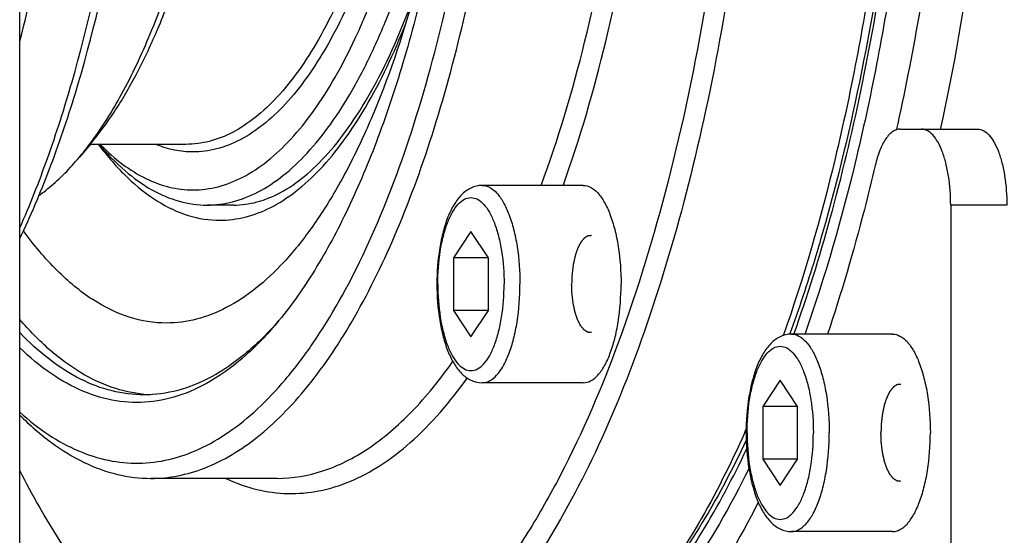
# Model space of a CAD drawing. Units: millimetres. Extents: x 400 to 2764, y -488 to 1601.
# Drawn here: x 1056 to 1121, y -70 to -36 of the extents above; entities that cross this region are included whole.
import ezdxf

# ---------------------------------------------------------------- set-up
doc = ezdxf.new("R2010")
doc.units = ezdxf.units.MM
doc.header["$LTSCALE"] = 5
doc.layers.get('0').update_dxf_attribs({"linetype": 'CONTINUOUS'})

msp = doc.modelspace()

# ---------------------------------------------------------------- linework, layer by layer
for p, q in [((1055.944, -87.548), (1055.944, 132.542)), ((1113.861, -43.048), (1118.977, -43.048)), ((1060.613, -44.006), (1059.847, -44.916)), ((1066.876, -44.048), (1060.577, -44.048)), ((1061.108, -44.043), (1061.131, -44.073)), ((1093.017, -46.752), (1086.365, -46.752)), ((1070.017, -48.048), (1068.262, -48.048)), ((1120.891, -48.048), (1117.195, -48.048)), ((1117.195, -48.048), (1117.195, -149.734)), ((1085.626, -49.788), (1084.478, -51.52)), ((1086.774, -51.52), (1085.626, -49.788)), ((1084.478, -51.52), (1084.478, -54.985)), ((1086.774, -51.52), (1084.478, -51.52)), ((1086.774, -54.985), (1086.774, -51.52)), ((1086.774, -54.985), (1084.478, -54.985)), ((1084.478, -54.985), (1085.626, -56.717)), ((1085.626, -56.717), (1086.774, -54.985)), ((1072.843, -55.819), (1072.83, -55.834)), ((1113.369, -56.548), (1106.717, -56.548)), ((1105.977, -59.584), (1104.829, -61.316)), ((1107.126, -61.316), (1105.977, -59.584)), ((1093.017, -59.752), (1086.365, -59.752)), ((1104.829, -61.316), (1104.829, -64.78)), ((1107.126, -61.316), (1104.829, -61.316)), ((1107.126, -64.78), (1107.126, -61.316)), ((1107.126, -64.78), (1104.829, -64.78)), ((1104.829, -64.78), (1105.977, -66.512)), ((1105.977, -66.512), (1107.126, -64.78)), ((1072.881, -66.048), (1064.566, -66.048)), ((1113.369, -69.548), (1106.717, -69.548))]:
    msp.add_line(p, q)
for centre, radius, start, end in [((1044.309, -31.86), 20.296, 319.96097, 323.28861), ((1055.928, -40.861), 22.58, 318.51328, 318.91934), ((1064.892, -52.074), 8.474, 264.71387, 267.32804), ((1034.979, -32.374), 75.196, 335.94457, 336.1487)]:
    msp.add_arc(centre, radius, start, end)
for points, knots in [([(1096.106, 52.814), (1097.21, 49.928), (1099.211, 43.778), (1101.553, 33.996), (1103.328, 23.421), (1104.497, 12.278), (1105.033, 0.807), (1104.925, -10.748), (1104.176, -22.137), (1102.802, -33.116), (1100.833, -43.451), (1098.313, -52.923), (1095.296, -61.332), (1091.843, -68.51), (1088.024, -74.313), (1084.438, -78.061), (1081.437, -80.152), (1079.23, -81.24), (1076.99, -81.9), (1075.474, -82.048), (1074.729, -82.048)], [0, 0, 0, 0, 0.063087, 0.131862, 0.205224, 0.2819, 0.360508, 0.439603, 0.517726, 0.593446, 0.665413, 0.732405, 0.793389, 0.847601, 0.894661, 0.934769, 0.952555, 0.969116, 0.984792, 1, 1, 1, 1]), ([(1094.912, 52.106), (1096.196, 48.75), (1098.474, 41.533), (1101.001, 30.01), (1102.748, 17.522), (1103.663, 4.434), (1103.717, -8.873), (1102.908, -22.01), (1101.263, -34.592), (1098.829, -46.257), (1095.682, -56.666), (1092.426, -64.326), (1089.486, -69.53), (1087.248, -72.797), (1084.908, -75.555), (1082.479, -77.783), (1079.972, -79.464), (1077.403, -80.578), (1074.789, -81.105), (1072.161, -81.029), (1069.556, -80.353), (1067.001, -79.094), (1064.513, -77.274), (1062.984, -75.774), (1062.232, -74.947)], [0, 0, 0, 0, 0.068018, 0.142929, 0.223052, 0.306454, 0.391055, 0.474722, 0.555364, 0.631023, 0.699981, 0.760888, 0.788065, 0.812996, 0.835722, 0.856375, 0.875198, 0.892577, 0.909045, 0.925255, 0.941894, 0.959592, 0.978845, 1, 1, 1, 1]), ([(1106.169, 50.573), (1107.523, 46.746), (1109.874, 38.536), (1112.342, 25.491), (1113.86, 11.47), (1114.372, -3.048), (1113.86, -17.566), (1112.342, -31.587), (1109.874, -44.632), (1107.523, -52.842), (1106.169, -56.669)], [0, 0, 0, 0, 0.111835, 0.234743, 0.365387, 0.500001, 0.634614, 0.765258, 0.888166, 1, 1, 1, 1]), ([(1065.592, 49.722), (1066.257, 49.722), (1067.629, 49.541), (1069.626, 48.746), (1071.565, 47.45), (1073.432, 45.674), (1075.217, 43.439), (1076.906, 40.763), (1078.487, 37.671), (1080.501, 32.863), (1082.601, 26.003), (1084.417, 16.952), (1085.535, 7.145), (1085.913, -3.048), (1085.535, -13.24), (1084.417, -23.048), (1082.601, -32.099), (1080.501, -38.958), (1078.487, -43.767), (1076.906, -46.859), (1075.217, -49.534), (1073.432, -51.77), (1071.565, -53.546), (1069.626, -54.842), (1067.629, -55.637), (1066.257, -55.818), (1065.592, -55.818)], [0, 0, 0, 0, 0.016585, 0.034057, 0.053151, 0.07438, 0.098049, 0.124299, 0.153148, 0.18452, 0.254175, 0.331564, 0.414384, 0.5, 0.585616, 0.668436, 0.745825, 0.81548, 0.846852, 0.875701, 0.901951, 0.92562, 0.946849, 0.965943, 0.983415, 1, 1, 1, 1]), ([(1055.951, -50.251), (1056.656, -48.773), (1057.987, -45.621), (1060.336, -38.659), (1062.608, -28.903), (1064.252, -16.3), (1064.81, -3.048), (1064.252, 10.204), (1062.608, 22.807), (1060.336, 32.564), (1057.987, 39.525), (1056.656, 42.678), (1055.951, 44.156)], [0, 0, 0, 0, 0.05083, 0.106061, 0.227866, 0.360992, 0.5, 0.639008, 0.772134, 0.893939, 0.94917, 1, 1, 1, 1]), ([(1055.947, -49.55), (1056.61, -48.05), (1057.86, -44.875), (1060.063, -37.937), (1062.193, -28.32), (1063.735, -15.975), (1064.256, -3.048), (1063.735, 9.879), (1062.193, 22.224), (1060.063, 31.842), (1057.86, 38.779), (1056.61, 41.954), (1055.947, 43.454)], [0, 0, 0, 0, 0.051777, 0.107624, 0.229736, 0.36219, 0.5, 0.63781, 0.770264, 0.892376, 0.948223, 1, 1, 1, 1]), ([(1108.762, 43.784), (1109.766, 40.289), (1111.515, 32.949), (1113.361, 21.475), (1114.489, 9.372), (1114.868, -3.048), (1114.489, -15.468), (1113.361, -27.571), (1111.515, -39.045), (1109.766, -46.385), (1108.762, -49.88)], [0, 0, 0, 0, 0.115214, 0.238703, 0.367898, 0.5, 0.632103, 0.761297, 0.884786, 1, 1, 1, 1]), ([(1064.566, -66.048), (1065.16, -66.048), (1066.369, -65.93), (1068.822, -65.208), (1071.165, -63.767), (1073.318, -61.811), (1075.581, -59.255), (1078.215, -55.25), (1080.967, -49.529), (1083.374, -42.821), (1085.384, -35.268), (1086.954, -27.026), (1088.05, -18.271), (1088.647, -9.188), (1088.733, 0.026), (1088.305, 9.174), (1087.373, 18.06), (1085.958, 26.493), (1084.09, 34.294), (1082.494, 39.199), (1081.614, 41.5)], [0, 0, 0, 0, 0.015209, 0.030885, 0.065137, 0.084399, 0.105307, 0.152368, 0.206582, 0.267568, 0.334562, 0.406532, 0.482255, 0.560381, 0.639479, 0.71809, 0.794769, 0.868133, 0.936911, 1, 1, 1, 1]), ([(1068.262, -48.048), (1068.829, -48.048), (1069.999, -47.894), (1071.702, -47.216), (1073.355, -46.11), (1074.947, -44.596), (1076.469, -42.69), (1077.91, -40.408), (1079.258, -37.771), (1080.976, -33.671), (1082.767, -27.821), (1084.315, -20.103), (1085.269, -11.74), (1085.591, -3.048), (1085.269, 5.644), (1084.315, 14.007), (1082.767, 21.725), (1080.976, 27.575), (1079.258, 31.676), (1077.91, 34.312), (1076.469, 36.594), (1074.947, 38.5), (1073.355, 40.015), (1071.702, 41.12), (1069.999, 41.798), (1068.829, 41.952), (1068.262, 41.952)], [0, 0, 0, 0, 0.016585, 0.034057, 0.053151, 0.074379, 0.098049, 0.124299, 0.153148, 0.18452, 0.254175, 0.331564, 0.414384, 0.5, 0.585616, 0.668436, 0.745825, 0.81548, 0.846852, 0.875701, 0.901951, 0.925621, 0.946849, 0.965943, 0.983415, 1, 1, 1, 1]), ([(1067.338, -47.048), (1067.892, -47.048), (1069.036, -46.897), (1070.702, -46.234), (1072.318, -45.153), (1073.875, -43.673), (1075.363, -41.809), (1076.772, -39.578), (1078.09, -37), (1079.769, -32.99), (1081.521, -27.271), (1083.034, -19.724), (1083.967, -11.546), (1084.282, -3.048), (1083.967, 5.451), (1083.034, 13.628), (1081.521, 21.175), (1079.769, 26.894), (1078.09, 30.904), (1076.772, 33.482), (1075.363, 35.713), (1073.875, 37.577), (1072.318, 39.058), (1070.702, 40.138), (1069.036, 40.801), (1067.892, 40.952), (1067.338, 40.952)], [0, 0, 0, 0, 0.016585, 0.034057, 0.053151, 0.074379, 0.098049, 0.124299, 0.153148, 0.18452, 0.254175, 0.331564, 0.414384, 0.5, 0.585616, 0.668436, 0.745825, 0.81548, 0.846852, 0.875701, 0.901951, 0.925621, 0.946849, 0.965943, 0.983415, 1, 1, 1, 1]), ([(1055.941, -61.691), (1056.54, -62.228), (1057.76, -63.188), (1059.728, -64.273), (1061.737, -64.923), (1063.77, -65.122), (1065.801, -64.866), (1067.806, -64.161), (1069.768, -63.022), (1071.677, -61.463), (1073.522, -59.497), (1075.99, -56.212), (1078.796, -51.124), (1081.617, -43.953), (1083.951, -35.656), (1085.731, -26.457), (1086.907, -16.609), (1087.444, -6.383), (1087.328, 3.935), (1086.562, 14.059), (1085.167, 23.708), (1083.185, 32.613), (1081.414, 38.194), (1080.419, 40.793)], [0, 0, 0, 0, 0.019505, 0.037412, 0.054153, 0.070293, 0.086473, 0.103332, 0.121418, 0.141147, 0.162801, 0.186546, 0.240494, 0.30288, 0.37281, 0.448924, 0.529549, 0.61281, 0.696722, 0.779273, 0.858505, 0.932607, 1, 1, 1, 1]), ([(1090.24, -46.766), (1091.379, -43.678), (1093.356, -37.021), (1095.428, -26.401), (1096.705, -14.937), (1097.135, -3.045), (1096.704, 8.847), (1095.428, 20.31), (1093.354, 30.929), (1091.378, 37.587), (1090.239, 40.674)], [0, 0, 0, 0, 0.111081, 0.233858, 0.364827, 0.500007, 0.635186, 0.766152, 0.888924, 1, 1, 1, 1]), ([(1091.69, -46.772), (1092.804, -43.661), (1094.738, -36.977), (1096.768, -26.344), (1098.017, -14.902), (1098.438, -3.048), (1098.017, 8.806), (1096.768, 20.248), (1094.738, 30.881), (1092.804, 37.565), (1091.69, 40.676)], [0, 0, 0, 0, 0.111617, 0.234487, 0.365224, 0.499999, 0.634775, 0.765512, 0.888382, 1, 1, 1, 1]), ([(1067.338, 38.452), (1067.861, 38.452), (1068.94, 38.31), (1070.51, 37.685), (1072.035, 36.665), (1073.504, 35.269), (1074.907, 33.511), (1076.764, 30.569), (1078.796, 26.06), (1080.715, 19.8), (1082.142, 12.68), (1083.022, 4.968), (1083.319, -3.048), (1083.022, -11.064), (1082.142, -18.776), (1080.715, -25.896), (1078.796, -32.156), (1076.764, -36.665), (1074.907, -39.606), (1073.504, -41.365), (1072.035, -42.761), (1070.51, -43.78), (1068.94, -44.406), (1067.861, -44.548), (1067.338, -44.548)], [0, 0, 0, 0, 0.016586, 0.03406, 0.053155, 0.074386, 0.098057, 0.12431, 0.184492, 0.254154, 0.331549, 0.414376, 0.5, 0.585624, 0.668451, 0.745846, 0.815508, 0.87569, 0.901943, 0.925614, 0.946845, 0.96594, 0.983414, 1, 1, 1, 1]), ([(1060.579, -43.992), (1061.348, -42.963), (1062.804, -40.623), (1064.656, -36.653), (1066.286, -32.063), (1067.663, -26.936), (1068.763, -21.364), (1069.845, -13.374), (1070.371, -3.048), (1069.845, 7.278), (1068.763, 15.269), (1067.663, 20.84), (1066.286, 25.967), (1064.656, 30.558), (1062.804, 34.527), (1061.348, 36.867), (1060.579, 37.896)], [0, 0, 0, 0, 0.045203, 0.096617, 0.15389, 0.216391, 0.283285, 0.353593, 0.5, 0.646407, 0.716715, 0.783609, 0.84611, 0.903383, 0.954797, 1, 1, 1, 1]), ([(1066.876, 37.952), (1067.393, 37.952), (1068.458, 37.812), (1070.01, 37.194), (1071.517, 36.187), (1072.967, 34.807), (1074.354, 33.07), (1076.188, 30.164), (1078.196, 25.709), (1080.092, 19.525), (1081.502, 12.491), (1082.371, 4.871), (1082.665, -3.048), (1082.371, -10.967), (1081.502, -18.586), (1080.092, -25.62), (1078.196, -31.805), (1076.188, -36.26), (1074.354, -39.166), (1072.967, -40.903), (1071.517, -42.283), (1070.01, -43.29), (1068.458, -43.907), (1067.393, -44.048), (1066.876, -44.048)], [0, 0, 0, 0, 0.016586, 0.03406, 0.053155, 0.074386, 0.098057, 0.12431, 0.184492, 0.254154, 0.331549, 0.414376, 0.5, 0.585624, 0.668451, 0.745846, 0.815508, 0.87569, 0.901943, 0.925614, 0.946845, 0.96594, 0.983414, 1, 1, 1, 1]), ([(1079.337, 37.964), (1079.995, 36.245), (1081.213, 32.616), (1083.274, 24.751), (1085.074, 14.008), (1086.006, 0.49), (1085.705, -13.228), (1084.42, -24.399), (1082.756, -32.807), (1081.259, -38.558), (1079.511, -43.798), (1077.537, -48.455), (1075.365, -52.463), (1073.702, -54.808), (1072.836, -55.838)], [0, 0, 0, 0, 0.056966, 0.11831, 0.251428, 0.393292, 0.536984, 0.675429, 0.740606, 0.802064, 0.859161, 0.911378, 0.958365, 1, 1, 1, 1]), ([(1055.945, -37.261), (1056.612, -34.657), (1057.775, -29.238), (1059.441, -17.847), (1060.249, -3.048), (1059.441, 11.751), (1057.775, 23.142), (1056.612, 28.561), (1055.945, 31.165)], [0, 0, 0, 0, 0.116825, 0.240602, 0.5, 0.759398, 0.883175, 1, 1, 1, 1]), ([(1115.585, -3.048), (1115.585, -7.922), (1115.247, -17.532), (1113.737, -31.522), (1111.28, -44.543), (1108.94, -52.74), (1107.592, -56.563)], [0, 0, 0, 0, 0.26913, 0.530362, 0.776202, 1, 1, 1, 1]), ([(1111.281, -40.556), (1112.528, -34.564), (1114.345, -22.09), (1114.932, -9.506), (1114.932, -3.048)], [0, 0, 0, 0, 0.486572, 1, 1, 1, 1]), ([(1060.613, -44.006), (1061.167, -43.347), (1062.24, -41.878), (1063.678, -39.4), (1065.015, -36.561), (1066.7, -32.182), (1068.424, -25.996), (1069.343, -20.796), (1069.714, -18.056)], [0, 0, 0, 0, 0.092874, 0.195794, 0.308677, 0.431105, 0.701624, 1, 1, 1, 1]), ([(1116.798, -23.053), (1116.623, -24.797), (1115.854, -31.529), (1114.708, -38.222), (1113.604, -43.124)], [0, 0, 0, 0, 0.258544, 1, 1, 1, 1]), ([(1119.234, -26.457), (1119.069, -27.891), (1118.362, -33.459), (1117.398, -38.997), (1116.513, -43.072)], [0, 0, 0, 0, 0.25718, 1, 1, 1, 1]), ([(1070.017, -48.048), (1070.531, -48.048), (1071.606, -47.9), (1073.191, -47.242), (1074.769, -46.145), (1076.324, -44.609), (1077.834, -42.643), (1079.858, -39.308), (1081.079, -36.471), (1081.815, -34.456)], [0, 0, 0, 0, 0.081312, 0.169355, 0.269153, 0.383569, 0.513896, 0.660426, 1, 1, 1, 1]), ([(1069.093, -49.048), (1069.66, -49.048), (1070.828, -48.897), (1072.532, -48.235), (1074.187, -47.154), (1075.784, -45.671), (1077.314, -43.803), (1079.341, -40.677), (1080.578, -38.015), (1081.326, -36.125)], [0, 0, 0, 0, 0.090687, 0.186027, 0.2899, 0.405057, 0.53317, 0.675048, 1, 1, 1, 1]), ([(1106.872, -56.557), (1107.768, -54.043), (1109.412, -48.752), (1110.697, -43.363), (1111.281, -40.556)], [0, 0, 0, 0, 0.482014, 1, 1, 1, 1]), ([(1113.861, -43.048), (1113.779, -43.048), (1113.606, -43.078), (1113.361, -43.207), (1113.129, -43.414), (1112.818, -43.812), (1112.489, -44.49), (1112.31, -45.095), (1112.231, -45.432)], [0, 0, 0, 0, 0.080588, 0.168226, 0.268108, 0.383144, 0.661475, 1, 1, 1, 1]), ([(1117.195, -48.048), (1117.195, -47.408), (1117.129, -46.472), (1116.894, -45.295), (1116.662, -44.541), (1116.381, -43.916), (1116.056, -43.442), (1115.693, -43.129), (1115.41, -43.048), (1115.282, -43.048)], [0, 0, 0, 0, 0.337054, 0.492032, 0.631524, 0.752033, 0.851845, 0.932297, 1, 1, 1, 1]), ([(1118.977, -43.048), (1119.106, -43.048), (1119.389, -43.129), (1119.752, -43.442), (1120.076, -43.916), (1120.358, -44.541), (1120.589, -45.295), (1120.825, -46.472), (1120.891, -47.408), (1120.891, -48.048)], [0, 0, 0, 0, 0.067703, 0.148155, 0.247967, 0.368476, 0.507968, 0.662946, 1, 1, 1, 1]), ([(1061.165, -44.049), (1061.689, -44.668), (1062.756, -45.776), (1064.533, -47.069), (1066.375, -47.865), (1067.647, -48.048), (1068.262, -48.048)], [0, 0, 0, 0, 0.289576, 0.54732, 0.780478, 1, 1, 1, 1]), ([(1061.131, -44.073), (1061.707, -44.836), (1062.883, -46.203), (1064.871, -47.815), (1066.948, -48.816), (1068.398, -49.048), (1069.093, -49.048)], [0, 0, 0, 0, 0.29525, 0.554505, 0.785299, 1, 1, 1, 1]), ([(1061.249, -44.071), (1061.709, -44.536), (1062.644, -45.37), (1064.173, -46.329), (1065.742, -46.915), (1066.816, -47.048), (1067.338, -47.048)], [0, 0, 0, 0, 0.282439, 0.538445, 0.774603, 1, 1, 1, 1]), ([(1067.338, -44.548), (1066.933, -44.548), (1066.107, -44.464), (1065.314, -44.222), (1064.926, -44.066)], [0, 0, 0, 0, 0.491914, 1, 1, 1, 1]), ([(1057.198, -47.419), (1057.43, -47.254), (1058.393, -46.509), (1059.247, -45.63), (1059.847, -44.916)], [0, 0, 0, 0, 0.233888, 1, 1, 1, 1]), ([(1112.231, -45.432), (1112.002, -46.404), (1111.081, -50.144), (1109.999, -53.845), (1109.089, -56.549)], [0, 0, 0, 0, 0.259221, 1, 1, 1, 1]), ([(1086.365, -46.752), (1086.112, -46.752), (1085.599, -46.879), (1084.969, -47.361), (1084.476, -48.033), (1084.084, -48.855), (1083.776, -49.815), (1083.47, -51.287), (1083.384, -52.456), (1083.384, -53.252)], [0, 0, 0, 0, 0.0981, 0.196815, 0.301618, 0.418209, 0.548497, 0.691273, 1, 1, 1, 1]), ([(1086.365, -46.752), (1086.532, -46.752), (1086.9, -46.858), (1087.372, -47.264), (1087.794, -47.881), (1088.16, -48.693), (1088.461, -49.674), (1088.767, -51.203), (1088.853, -52.421), (1088.853, -53.252)], [0, 0, 0, 0, 0.067703, 0.148155, 0.247967, 0.368476, 0.507968, 0.662947, 1, 1, 1, 1]), ([(1093.017, -46.752), (1093.184, -46.752), (1093.552, -46.858), (1094.024, -47.264), (1094.446, -47.881), (1094.812, -48.693), (1095.113, -49.674), (1095.419, -51.203), (1095.505, -52.421), (1095.505, -53.252)], [0, 0, 0, 0, 0.067703, 0.148154, 0.247967, 0.368476, 0.507968, 0.662948, 1, 1, 1, 1]), ([(1083.445, -53.252), (1083.445, -52.523), (1083.52, -51.456), (1083.789, -50.114), (1084.053, -49.254), (1084.374, -48.542), (1084.743, -48.001), (1085.158, -47.645), (1085.626, -47.51), (1086.095, -47.645), (1086.509, -48.001), (1086.879, -48.542), (1087.2, -49.254), (1087.464, -50.114), (1087.732, -51.456), (1087.808, -52.523), (1087.808, -53.252)], [0, 0, 0, 0, 0.168526, 0.246016, 0.315762, 0.376016, 0.425922, 0.466148, 0.5, 0.533852, 0.574078, 0.623984, 0.684238, 0.753984, 0.831474, 1, 1, 1, 1]), ([(1065.592, -55.818), (1064.767, -55.818), (1063.043, -55.533), (1060.582, -54.304), (1058.235, -52.33), (1056.853, -50.663), (1056.177, -49.733)], [0, 0, 0, 0, 0.213018, 0.443009, 0.70281, 1, 1, 1, 1]), ([(1108.762, -49.88), (1108.596, -50.455), (1107.936, -52.689), (1107.206, -54.903), (1106.619, -56.532)], [0, 0, 0, 0, 0.256761, 1, 1, 1, 1]), ([(1093.556, -50.059), (1093.536, -50.061), (1093.505, -50.064), (1093.463, -50.068), (1093.433, -50.071), (1093.402, -50.074), (1093.376, -50.077), (1093.355, -50.079), (1093.34, -50.081), (1093.327, -50.082), (1093.318, -50.083), (1093.313, -50.083), (1093.309, -50.083), (1093.305, -50.086), (1093.3, -50.089), (1093.291, -50.095), (1093.279, -50.103), (1093.264, -50.113), (1093.244, -50.125), (1093.219, -50.141), (1093.189, -50.161), (1093.159, -50.18), (1093.134, -50.196), (1093.114, -50.209), (1093.099, -50.219), (1093.086, -50.227), (1093.077, -50.232), (1093.072, -50.236), (1093.068, -50.237), (1093.065, -50.242), (1093.06, -50.248), (1093.052, -50.259), (1093.04, -50.273), (1093.026, -50.291), (1093.007, -50.315), (1092.983, -50.344), (1092.955, -50.38), (1092.926, -50.415), (1092.903, -50.444), (1092.884, -50.468), (1092.87, -50.486), (1092.858, -50.501), (1092.85, -50.511), (1092.845, -50.517), (1092.841, -50.521), (1092.838, -50.527), (1092.834, -50.535), (1092.827, -50.55), (1092.817, -50.57), (1092.804, -50.594), (1092.788, -50.627), (1092.767, -50.668), (1092.743, -50.717), (1092.718, -50.766), (1092.698, -50.806), (1092.681, -50.839), (1092.669, -50.863), (1092.659, -50.884), (1092.651, -50.898), (1092.647, -50.906), (1092.644, -50.912), (1092.642, -50.92), (1092.638, -50.93), (1092.632, -50.948), (1092.623, -50.974), (1092.613, -51.005), (1092.599, -51.046), (1092.582, -51.098), (1092.561, -51.16), (1092.541, -51.222), (1092.523, -51.274), (1092.51, -51.315), (1092.499, -51.346), (1092.491, -51.372), (1092.485, -51.39), (1092.481, -51.4), (1092.478, -51.408), (1092.477, -51.417), (1092.474, -51.428), (1092.47, -51.449), (1092.463, -51.478), (1092.456, -51.514), (1092.446, -51.561), (1092.433, -51.619), (1092.418, -51.69), (1092.403, -51.76), (1092.39, -51.819), (1092.38, -51.866), (1092.372, -51.901), (1092.366, -51.93), (1092.362, -51.951), (1092.359, -51.963), (1092.357, -51.971), (1092.356, -51.981), (1092.354, -51.994), (1092.352, -52.017), (1092.348, -52.05), (1092.343, -52.089), (1092.336, -52.141), (1092.328, -52.206), (1092.319, -52.285), (1092.309, -52.363), (1092.3, -52.441), (1092.292, -52.507), (1092.286, -52.552), (1092.283, -52.579), (1092.28, -52.598), (1092.28, -52.619), (1092.279, -52.646), (1092.277, -52.694), (1092.274, -52.762), (1092.271, -52.843), (1092.267, -52.953), (1092.261, -53.089), (1092.257, -53.198), (1092.255, -53.252)], [0, 0, 0, 0, 0.03125, 0.046875, 0.0625, 0.078125, 0.09375, 0.101562, 0.109375, 0.117188, 0.121094, 0.123047, 0.125, 0.126953, 0.128906, 0.132812, 0.140625, 0.148438, 0.15625, 0.171875, 0.1875, 0.203125, 0.21875, 0.226562, 0.234375, 0.242188, 0.246094, 0.248047, 0.25, 0.251953, 0.253906, 0.257812, 0.265625, 0.273438, 0.28125, 0.296875, 0.3125, 0.328125, 0.34375, 0.351562, 0.359375, 0.367188, 0.371094, 0.373047, 0.375, 0.376953, 0.378906, 0.382812, 0.390625, 0.398438, 0.40625, 0.421875, 0.4375, 0.453125, 0.46875, 0.476562, 0.484375, 0.492188, 0.496094, 0.498047, 0.5, 0.501953, 0.503906, 0.507812, 0.515625, 0.523438, 0.53125, 0.546875, 0.5625, 0.578125, 0.59375, 0.601562, 0.609375, 0.617188, 0.621094, 0.623047, 0.625, 0.626953, 0.628906, 0.632812, 0.640625, 0.648438, 0.65625, 0.671875, 0.6875, 0.703125, 0.71875, 0.726562, 0.734375, 0.742188, 0.746094, 0.748047, 0.75, 0.751953, 0.753906, 0.757812, 0.765625, 0.773438, 0.78125, 0.796875, 0.8125, 0.828125, 0.84375, 0.859375, 0.867188, 0.871094, 0.875, 0.878906, 0.882812, 0.890625, 0.90625, 0.921875, 0.9375, 0.96875, 1, 1, 1, 1]), ([(1083.384, -53.252), (1083.384, -54.049), (1083.47, -55.218), (1083.776, -56.69), (1084.084, -57.65), (1084.476, -58.472), (1084.969, -59.144), (1085.599, -59.626), (1086.112, -59.752), (1086.365, -59.752)], [0, 0, 0, 0, 0.308731, 0.451508, 0.581797, 0.698387, 0.803189, 0.901896, 1, 1, 1, 1]), ([(1083.445, -53.252), (1083.445, -53.982), (1083.52, -55.049), (1083.789, -56.391), (1084.053, -57.251), (1084.374, -57.963), (1084.743, -58.504), (1085.158, -58.86), (1085.626, -58.995), (1086.095, -58.86), (1086.509, -58.504), (1086.879, -57.963), (1087.2, -57.251), (1087.464, -56.391), (1087.732, -55.049), (1087.808, -53.982), (1087.808, -53.252)], [0, 0, 0, 0, 0.168526, 0.246016, 0.315762, 0.376016, 0.425922, 0.466148, 0.5, 0.533852, 0.574078, 0.623984, 0.684238, 0.753984, 0.831474, 1, 1, 1, 1]), ([(1086.365, -59.752), (1086.532, -59.752), (1086.9, -59.647), (1087.372, -59.241), (1087.794, -58.624), (1088.16, -57.812), (1088.461, -56.831), (1088.767, -55.302), (1088.853, -54.084), (1088.853, -53.252)], [0, 0, 0, 0, 0.067703, 0.148155, 0.247967, 0.368476, 0.507968, 0.662947, 1, 1, 1, 1]), ([(1093.556, -56.446), (1093.536, -56.444), (1093.505, -56.441), (1093.463, -56.437), (1093.433, -56.434), (1093.402, -56.431), (1093.376, -56.428), (1093.355, -56.426), (1093.34, -56.424), (1093.327, -56.423), (1093.318, -56.422), (1093.313, -56.422), (1093.309, -56.422), (1093.305, -56.419), (1093.3, -56.416), (1093.291, -56.41), (1093.279, -56.402), (1093.264, -56.392), (1093.244, -56.38), (1093.219, -56.363), (1093.189, -56.344), (1093.159, -56.325), (1093.134, -56.309), (1093.114, -56.296), (1093.099, -56.286), (1093.086, -56.278), (1093.077, -56.273), (1093.072, -56.269), (1093.068, -56.268), (1093.065, -56.262), (1093.06, -56.257), (1093.052, -56.246), (1093.04, -56.232), (1093.026, -56.214), (1093.007, -56.19), (1092.983, -56.161), (1092.955, -56.125), (1092.926, -56.09), (1092.903, -56.061), (1092.884, -56.037), (1092.87, -56.019), (1092.858, -56.004), (1092.85, -55.994), (1092.845, -55.988), (1092.841, -55.984), (1092.838, -55.978), (1092.834, -55.97), (1092.827, -55.955), (1092.817, -55.935), (1092.804, -55.911), (1092.788, -55.878), (1092.767, -55.837), (1092.743, -55.788), (1092.718, -55.739), (1092.698, -55.699), (1092.681, -55.666), (1092.669, -55.642), (1092.659, -55.621), (1092.651, -55.607), (1092.647, -55.599), (1092.644, -55.593), (1092.642, -55.585), (1092.638, -55.575), (1092.632, -55.557), (1092.623, -55.531), (1092.613, -55.5), (1092.599, -55.459), (1092.582, -55.407), (1092.561, -55.345), (1092.541, -55.283), (1092.523, -55.231), (1092.51, -55.19), (1092.499, -55.159), (1092.491, -55.133), (1092.485, -55.115), (1092.481, -55.105), (1092.478, -55.097), (1092.477, -55.088), (1092.474, -55.077), (1092.47, -55.056), (1092.463, -55.027), (1092.456, -54.991), (1092.446, -54.944), (1092.433, -54.886), (1092.418, -54.815), (1092.403, -54.745), (1092.39, -54.686), (1092.38, -54.639), (1092.372, -54.604), (1092.366, -54.575), (1092.362, -54.554), (1092.359, -54.542), (1092.357, -54.534), (1092.356, -54.524), (1092.354, -54.511), (1092.352, -54.488), (1092.348, -54.455), (1092.343, -54.416), (1092.336, -54.364), (1092.328, -54.299), (1092.319, -54.22), (1092.309, -54.142), (1092.3, -54.064), (1092.292, -53.998), (1092.286, -53.953), (1092.283, -53.926), (1092.28, -53.907), (1092.28, -53.886), (1092.279, -53.859), (1092.277, -53.811), (1092.274, -53.743), (1092.271, -53.661), (1092.267, -53.552), (1092.261, -53.416), (1092.257, -53.307), (1092.255, -53.252)], [0, 0, 0, 0, 0.03125, 0.046875, 0.0625, 0.078125, 0.09375, 0.101562, 0.109375, 0.117188, 0.121094, 0.123047, 0.125, 0.126953, 0.128906, 0.132812, 0.140625, 0.148438, 0.15625, 0.171875, 0.1875, 0.203125, 0.21875, 0.226562, 0.234375, 0.242188, 0.246094, 0.248047, 0.25, 0.251953, 0.253906, 0.257812, 0.265625, 0.273438, 0.28125, 0.296875, 0.3125, 0.328125, 0.34375, 0.351562, 0.359375, 0.367188, 0.371094, 0.373047, 0.375, 0.376953, 0.378906, 0.382812, 0.390625, 0.398438, 0.40625, 0.421875, 0.4375, 0.453125, 0.46875, 0.476562, 0.484375, 0.492188, 0.496094, 0.498047, 0.5, 0.501953, 0.503906, 0.507812, 0.515625, 0.523438, 0.53125, 0.546875, 0.5625, 0.578125, 0.59375, 0.601562, 0.609375, 0.617188, 0.621094, 0.623047, 0.625, 0.626953, 0.628906, 0.632812, 0.640625, 0.648438, 0.65625, 0.671875, 0.6875, 0.703125, 0.71875, 0.726562, 0.734375, 0.742188, 0.746094, 0.748047, 0.75, 0.751953, 0.753906, 0.757812, 0.765625, 0.773438, 0.78125, 0.796875, 0.8125, 0.828125, 0.84375, 0.859375, 0.867188, 0.871094, 0.875, 0.878906, 0.882812, 0.890625, 0.90625, 0.921875, 0.9375, 0.96875, 1, 1, 1, 1]), ([(1093.017, -59.752), (1093.184, -59.752), (1093.552, -59.647), (1094.024, -59.241), (1094.446, -58.624), (1094.812, -57.812), (1095.113, -56.831), (1095.419, -55.302), (1095.505, -54.084), (1095.505, -53.252)], [0, 0, 0, 0, 0.067703, 0.148154, 0.247967, 0.368476, 0.507968, 0.662948, 1, 1, 1, 1]), ([(1064.111, -60.512), (1063.398, -60.446), (1061.935, -60.119), (1059.831, -59.099), (1057.791, -57.567), (1056.552, -56.289), (1055.944, -55.582)], [0, 0, 0, 0, 0.220164, 0.455136, 0.713221, 1, 1, 1, 1]), ([(1072.836, -55.838), (1072.213, -56.579), (1070.945, -57.917), (1068.852, -59.524), (1066.689, -60.595), (1064.474, -61.103), (1062.243, -61.028), (1060.039, -60.374), (1057.893, -59.165), (1056.584, -58.066), (1055.942, -57.446)], [0, 0, 0, 0, 0.14814, 0.281149, 0.401916, 0.514803, 0.625428, 0.739829, 0.863357, 1, 1, 1, 1]), ([(1072.83, -55.834), (1072.182, -56.565), (1070.86, -57.876), (1068.673, -59.398), (1066.413, -60.334), (1064.857, -60.548), (1064.104, -60.548)], [0, 0, 0, 0, 0.287376, 0.544566, 0.778647, 1, 1, 1, 1]), ([(1064.104, -60.548), (1063.403, -60.548), (1061.959, -60.364), (1059.853, -59.554), (1057.803, -58.231), (1056.554, -57.085), (1055.94, -56.444)], [0, 0, 0, 0, 0.224318, 0.459918, 0.716234, 1, 1, 1, 1]), ([(1106.717, -56.548), (1106.463, -56.548), (1105.95, -56.674), (1105.32, -57.156), (1104.828, -57.829), (1104.435, -58.651), (1104.128, -59.611), (1103.821, -61.082), (1103.735, -62.251), (1103.735, -63.048)], [0, 0, 0, 0, 0.09808, 0.196855, 0.301628, 0.418207, 0.548495, 0.691268, 1, 1, 1, 1]), ([(1106.717, -56.548), (1106.884, -56.548), (1107.251, -56.653), (1107.723, -57.06), (1108.145, -57.676), (1108.511, -58.489), (1108.812, -59.469), (1109.118, -60.999), (1109.204, -62.216), (1109.204, -63.048)], [0, 0, 0, 0, 0.067703, 0.148155, 0.247967, 0.368476, 0.507968, 0.662946, 1, 1, 1, 1]), ([(1113.369, -56.548), (1113.536, -56.548), (1113.903, -56.653), (1114.375, -57.06), (1114.797, -57.676), (1115.163, -58.489), (1115.464, -59.469), (1115.77, -60.999), (1115.856, -62.216), (1115.856, -63.048)], [0, 0, 0, 0, 0.067703, 0.148155, 0.247968, 0.368476, 0.507968, 0.662947, 1, 1, 1, 1]), ([(1103.796, -63.048), (1103.796, -62.319), (1103.872, -61.251), (1104.14, -59.91), (1104.404, -59.05), (1104.725, -58.338), (1105.095, -57.797), (1105.509, -57.44), (1105.977, -57.306), (1106.446, -57.44), (1106.86, -57.797), (1107.23, -58.338), (1107.551, -59.05), (1107.815, -59.91), (1108.083, -61.251), (1108.159, -62.319), (1108.159, -63.048)], [0, 0, 0, 0, 0.168526, 0.246016, 0.315762, 0.376016, 0.425922, 0.466148, 0.5, 0.533852, 0.574078, 0.623984, 0.684238, 0.753984, 0.831474, 1, 1, 1, 1]), ([(1072.881, -66.048), (1073.896, -66.048), (1076.023, -65.684), (1079.049, -64.123), (1081.926, -61.623), (1083.611, -59.518), (1084.435, -58.343)], [0, 0, 0, 0, 0.211431, 0.440677, 0.701001, 1, 1, 1, 1]), ([(1069.511, -66.057), (1070.161, -66.359), (1071.492, -66.839), (1073.578, -67.122), (1075.667, -66.939), (1077.733, -66.296), (1079.758, -65.206), (1082.512, -63.079), (1084.286, -60.983), (1085.383, -59.445)], [0, 0, 0, 0, 0.114428, 0.224115, 0.333323, 0.446384, 0.567114, 0.698475, 1, 1, 1, 1]), ([(1113.907, -59.854), (1113.887, -59.856), (1113.856, -59.859), (1113.815, -59.864), (1113.784, -59.867), (1113.753, -59.87), (1113.727, -59.872), (1113.706, -59.874), (1113.691, -59.876), (1113.678, -59.877), (1113.669, -59.878), (1113.664, -59.879), (1113.66, -59.878), (1113.656, -59.882), (1113.651, -59.885), (1113.643, -59.89), (1113.63, -59.898), (1113.615, -59.908), (1113.595, -59.921), (1113.57, -59.937), (1113.54, -59.956), (1113.51, -59.975), (1113.485, -59.992), (1113.465, -60.004), (1113.45, -60.014), (1113.437, -60.022), (1113.428, -60.028), (1113.423, -60.031), (1113.42, -60.033), (1113.416, -60.038), (1113.411, -60.044), (1113.403, -60.054), (1113.391, -60.069), (1113.377, -60.086), (1113.358, -60.11), (1113.334, -60.14), (1113.306, -60.175), (1113.278, -60.21), (1113.254, -60.24), (1113.235, -60.263), (1113.221, -60.281), (1113.209, -60.296), (1113.201, -60.306), (1113.196, -60.312), (1113.192, -60.316), (1113.189, -60.323), (1113.185, -60.331), (1113.178, -60.345), (1113.168, -60.365), (1113.155, -60.39), (1113.139, -60.422), (1113.119, -60.463), (1113.094, -60.512), (1113.069, -60.561), (1113.049, -60.602), (1113.032, -60.634), (1113.02, -60.659), (1113.01, -60.679), (1113.002, -60.693), (1112.998, -60.702), (1112.995, -60.707), (1112.993, -60.715), (1112.989, -60.726), (1112.983, -60.744), (1112.975, -60.77), (1112.964, -60.801), (1112.95, -60.842), (1112.933, -60.893), (1112.913, -60.955), (1112.892, -61.017), (1112.875, -61.069), (1112.861, -61.11), (1112.85, -61.141), (1112.842, -61.167), (1112.836, -61.185), (1112.832, -61.196), (1112.83, -61.203), (1112.828, -61.212), (1112.825, -61.224), (1112.821, -61.244), (1112.815, -61.274), (1112.807, -61.309), (1112.797, -61.356), (1112.784, -61.415), (1112.769, -61.485), (1112.754, -61.555), (1112.741, -61.614), (1112.731, -61.661), (1112.723, -61.696), (1112.717, -61.726), (1112.713, -61.746), (1112.71, -61.758), (1112.708, -61.767), (1112.707, -61.777), (1112.705, -61.79), (1112.703, -61.813), (1112.699, -61.845), (1112.694, -61.884), (1112.688, -61.937), (1112.68, -62.002), (1112.67, -62.08), (1112.66, -62.158), (1112.651, -62.237), (1112.643, -62.302), (1112.637, -62.348), (1112.634, -62.374), (1112.631, -62.393), (1112.631, -62.414), (1112.63, -62.441), (1112.628, -62.489), (1112.625, -62.557), (1112.622, -62.639), (1112.618, -62.748), (1112.612, -62.884), (1112.608, -62.993), (1112.606, -63.048)], [0, 0, 0, 0, 0.03125, 0.046875, 0.0625, 0.078125, 0.09375, 0.101562, 0.109375, 0.117188, 0.121094, 0.123047, 0.125, 0.126953, 0.128906, 0.132812, 0.140625, 0.148438, 0.15625, 0.171875, 0.1875, 0.203125, 0.21875, 0.226562, 0.234375, 0.242188, 0.246094, 0.248047, 0.25, 0.251953, 0.253906, 0.257812, 0.265625, 0.273438, 0.28125, 0.296875, 0.3125, 0.328125, 0.34375, 0.351562, 0.359375, 0.367188, 0.371094, 0.373047, 0.375, 0.376953, 0.378906, 0.382812, 0.390625, 0.398438, 0.40625, 0.421875, 0.4375, 0.453125, 0.46875, 0.476562, 0.484375, 0.492188, 0.496094, 0.498047, 0.5, 0.501953, 0.503906, 0.507812, 0.515625, 0.523438, 0.53125, 0.546875, 0.5625, 0.578125, 0.59375, 0.601562, 0.609375, 0.617188, 0.621094, 0.623047, 0.625, 0.626953, 0.628906, 0.632812, 0.640625, 0.648438, 0.65625, 0.671875, 0.6875, 0.703125, 0.71875, 0.726562, 0.734375, 0.742188, 0.746094, 0.748047, 0.75, 0.751953, 0.753906, 0.757812, 0.765625, 0.773438, 0.78125, 0.796875, 0.8125, 0.828125, 0.84375, 0.859375, 0.867188, 0.871094, 0.875, 0.878906, 0.882812, 0.890625, 0.90625, 0.921875, 0.9375, 0.96875, 1, 1, 1, 1]), ([(1055.942, -61.879), (1056.594, -62.532), (1057.921, -63.7), (1060.087, -65.042), (1062.308, -65.862), (1063.827, -66.048), (1064.566, -66.048)], [0, 0, 0, 0, 0.281896, 0.537777, 0.774166, 1, 1, 1, 1]), ([(1103.644, -63.025), (1102.723, -65.089), (1100.813, -68.903), (1098.461, -72.471), (1097.228, -74.043)], [0, 0, 0, 0, 0.530802, 1, 1, 1, 1]), ([(1103.759, -63.49), (1102.823, -65.484), (1100.888, -69.153), (1098.503, -72.559), (1097.255, -74.042)], [0, 0, 0, 0, 0.531936, 1, 1, 1, 1]), ([(1103.735, -63.048), (1103.735, -63.845), (1103.821, -65.014), (1104.128, -66.485), (1104.435, -67.445), (1104.828, -68.267), (1105.32, -68.94), (1105.95, -69.422), (1106.463, -69.548), (1106.717, -69.548)], [0, 0, 0, 0, 0.308738, 0.451511, 0.581799, 0.698377, 0.80315, 0.901917, 1, 1, 1, 1]), ([(1103.796, -63.048), (1103.796, -63.777), (1103.872, -64.845), (1104.14, -66.186), (1104.404, -67.046), (1104.725, -67.758), (1105.095, -68.299), (1105.509, -68.656), (1105.977, -68.79), (1106.446, -68.656), (1106.86, -68.299), (1107.23, -67.758), (1107.551, -67.046), (1107.815, -66.186), (1108.083, -64.845), (1108.159, -63.777), (1108.159, -63.048)], [0, 0, 0, 0, 0.168526, 0.246016, 0.315762, 0.376016, 0.425922, 0.466148, 0.5, 0.533852, 0.574078, 0.623984, 0.684238, 0.753984, 0.831474, 1, 1, 1, 1]), ([(1106.717, -69.548), (1106.884, -69.548), (1107.251, -69.443), (1107.723, -69.036), (1108.145, -68.419), (1108.511, -67.607), (1108.812, -66.626), (1109.118, -65.097), (1109.204, -63.879), (1109.204, -63.048)], [0, 0, 0, 0, 0.067703, 0.148155, 0.247967, 0.368476, 0.507968, 0.662946, 1, 1, 1, 1]), ([(1113.907, -66.242), (1113.887, -66.24), (1113.856, -66.236), (1113.815, -66.232), (1113.784, -66.229), (1113.753, -66.226), (1113.727, -66.223), (1113.706, -66.221), (1113.691, -66.22), (1113.678, -66.219), (1113.669, -66.218), (1113.664, -66.217), (1113.66, -66.217), (1113.656, -66.214), (1113.651, -66.211), (1113.643, -66.205), (1113.63, -66.197), (1113.615, -66.188), (1113.595, -66.175), (1113.57, -66.159), (1113.54, -66.14), (1113.51, -66.12), (1113.485, -66.104), (1113.465, -66.091), (1113.45, -66.082), (1113.437, -66.074), (1113.428, -66.068), (1113.423, -66.065), (1113.42, -66.063), (1113.416, -66.058), (1113.411, -66.052), (1113.403, -66.042), (1113.391, -66.027), (1113.377, -66.009), (1113.358, -65.986), (1113.334, -65.956), (1113.306, -65.921), (1113.278, -65.885), (1113.254, -65.856), (1113.235, -65.832), (1113.221, -65.815), (1113.209, -65.8), (1113.201, -65.79), (1113.196, -65.784), (1113.192, -65.78), (1113.189, -65.773), (1113.185, -65.765), (1113.178, -65.751), (1113.168, -65.73), (1113.155, -65.706), (1113.139, -65.673), (1113.119, -65.633), (1113.094, -65.584), (1113.069, -65.535), (1113.049, -65.494), (1113.032, -65.462), (1113.02, -65.437), (1113.01, -65.417), (1113.002, -65.403), (1112.998, -65.394), (1112.995, -65.389), (1112.993, -65.38), (1112.989, -65.37), (1112.983, -65.352), (1112.975, -65.326), (1112.964, -65.295), (1112.95, -65.254), (1112.933, -65.202), (1112.913, -65.14), (1112.892, -65.078), (1112.875, -65.027), (1112.861, -64.985), (1112.85, -64.954), (1112.842, -64.929), (1112.836, -64.911), (1112.832, -64.9), (1112.83, -64.893), (1112.828, -64.884), (1112.825, -64.872), (1112.821, -64.851), (1112.815, -64.822), (1112.807, -64.787), (1112.797, -64.74), (1112.784, -64.681), (1112.769, -64.611), (1112.754, -64.54), (1112.741, -64.482), (1112.731, -64.435), (1112.723, -64.399), (1112.717, -64.37), (1112.713, -64.35), (1112.71, -64.338), (1112.708, -64.329), (1112.707, -64.319), (1112.705, -64.306), (1112.703, -64.283), (1112.699, -64.251), (1112.694, -64.212), (1112.688, -64.159), (1112.68, -64.094), (1112.67, -64.016), (1112.66, -63.937), (1112.651, -63.859), (1112.643, -63.794), (1112.637, -63.748), (1112.634, -63.722), (1112.631, -63.703), (1112.631, -63.682), (1112.63, -63.655), (1112.628, -63.607), (1112.625, -63.539), (1112.622, -63.457), (1112.618, -63.348), (1112.612, -63.212), (1112.608, -63.102), (1112.606, -63.048)], [0, 0, 0, 0, 0.03125, 0.046875, 0.0625, 0.078125, 0.09375, 0.101562, 0.109375, 0.117188, 0.121094, 0.123047, 0.125, 0.126953, 0.128906, 0.132812, 0.140625, 0.148438, 0.15625, 0.171875, 0.1875, 0.203125, 0.21875, 0.226562, 0.234375, 0.242188, 0.246094, 0.248047, 0.25, 0.251953, 0.253906, 0.257812, 0.265625, 0.273438, 0.28125, 0.296875, 0.3125, 0.328125, 0.34375, 0.351562, 0.359375, 0.367188, 0.371094, 0.373047, 0.375, 0.376953, 0.378906, 0.382812, 0.390625, 0.398438, 0.40625, 0.421875, 0.4375, 0.453125, 0.46875, 0.476562, 0.484375, 0.492188, 0.496094, 0.498047, 0.5, 0.501953, 0.503906, 0.507812, 0.515625, 0.523438, 0.53125, 0.546875, 0.5625, 0.578125, 0.59375, 0.601562, 0.609375, 0.617188, 0.621094, 0.623047, 0.625, 0.626953, 0.628906, 0.632812, 0.640625, 0.648438, 0.65625, 0.671875, 0.6875, 0.703125, 0.71875, 0.726562, 0.734375, 0.742188, 0.746094, 0.748047, 0.75, 0.751953, 0.753906, 0.757812, 0.765625, 0.773438, 0.78125, 0.796875, 0.8125, 0.828125, 0.84375, 0.859375, 0.867188, 0.871094, 0.875, 0.878906, 0.882812, 0.890625, 0.90625, 0.921875, 0.9375, 0.96875, 1, 1, 1, 1]), ([(1113.369, -69.548), (1113.536, -69.548), (1113.903, -69.443), (1114.375, -69.036), (1114.797, -68.419), (1115.163, -67.607), (1115.464, -66.626), (1115.77, -65.097), (1115.856, -63.879), (1115.856, -63.048)], [0, 0, 0, 0, 0.067703, 0.148155, 0.247968, 0.368476, 0.507968, 0.662947, 1, 1, 1, 1]), ([(1090.659, -80.087), (1091.928, -79.439), (1094.456, -77.669), (1097.846, -74.086), (1101.033, -69.481), (1102.886, -65.978), (1103.783, -64.082)], [0, 0, 0, 0, 0.203325, 0.435568, 0.70076, 1, 1, 1, 1]), ([(1103.926, -65.383), (1102.709, -67.858), (1100.735, -71.331), (1097.619, -75.353), (1095.292, -77.753), (1092.889, -79.648), (1090.42, -81.023), (1087.903, -81.859), (1086.191, -82.048), (1085.353, -82.048)], [0, 0, 0, 0, 0.315944, 0.455064, 0.582057, 0.69796, 0.804477, 0.904084, 1, 1, 1, 1]), ([(1061.441, -74.042), (1060.411, -72.817), (1058.422, -70.066), (1056.75, -67.117), (1055.937, -65.529)], [0, 0, 0, 0, 0.472767, 1, 1, 1, 1]), ([(1104.533, -67.613), (1103.297, -70.059), (1101.296, -73.489), (1098.151, -77.454), (1095.806, -79.819), (1093.387, -81.687), (1090.905, -83.04), (1088.375, -83.862), (1086.656, -84.048), (1085.815, -84.048)], [0, 0, 0, 0, 0.314685, 0.453448, 0.580315, 0.696341, 0.803225, 0.903401, 1, 1, 1, 1])]:
    msp.add_open_spline(points, degree=3, knots=knots)

doc.saveas('drawing.dxf')
